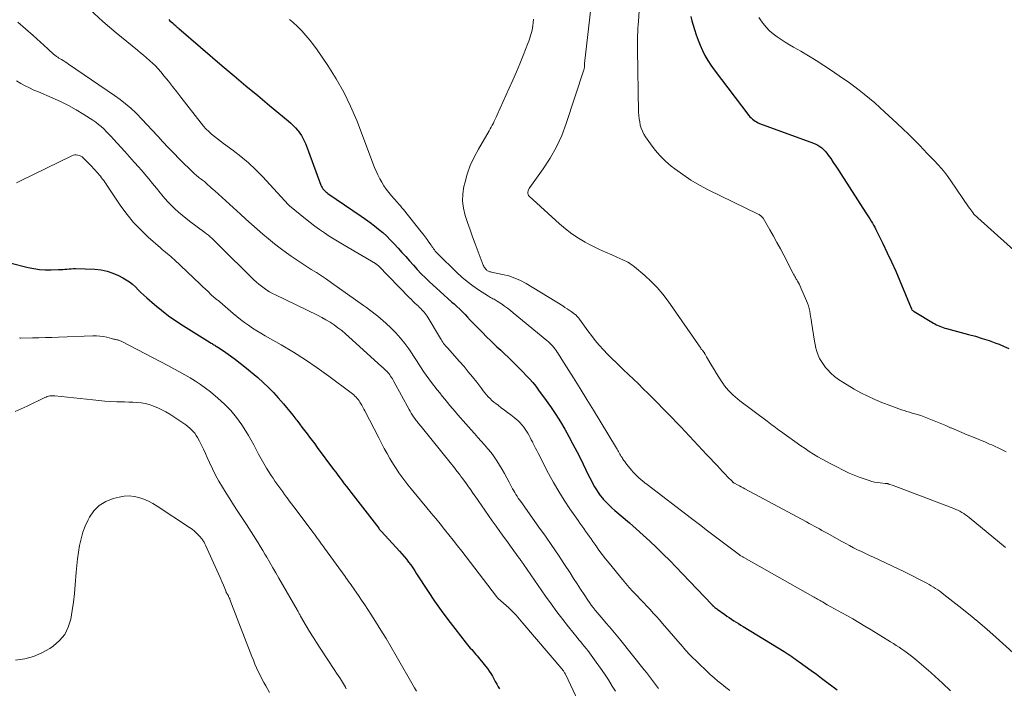
# Model space of a CAD drawing. Units: feet. Extents: x 2059995 to 2064609, y 559996 to 565000.
# Drawn here: x 2061382 to 2061576, y 560132 to 560264 of the extents above; entities that cross this region are included whole.
import ezdxf

# ---------------------------------------------------------------- set-up
doc = ezdxf.new("R2010")
doc.units = ezdxf.units.FT
doc.header["$LTSCALE"] = 100
doc.header["$MEASUREMENT"] = 0
doc.layers.add('CONTOUR INDEX', color=32, linetype='Continuous', lineweight=25)
doc.layers.add('CONTOUR INTERMEDIATE', color=40, linetype='Continuous', lineweight=15)

msp = doc.modelspace()

# ---------------------------------------------------------------- linework, layer by layer
at = {"layer": 'CONTOUR INDEX', "flags": 128}
for points, elevation in [([(2061411.1, 560263.77), (2061411.35, 560263.54), (2061411.59, 560263.32), (2061411.84, 560263.09), (2061412.09, 560262.87), (2061412.42, 560262.58), (2061412.51, 560262.5), (2061412.59, 560262.43), (2061412.67, 560262.36), (2061412.76, 560262.29), (2061412.85, 560262.22), (2061412.93, 560262.15), (2061413.02, 560262.08), (2061413.1, 560262.01), (2061421.68, 560254.66), (2061424, 560252.69), (2061426.32, 560250.72), (2061428.66, 560248.77), (2061431, 560246.82), (2061434.68, 560243.78), (2061435.17, 560243.35), (2061435.65, 560242.9), (2061436.1, 560242.42), (2061436.54, 560241.93), (2061436.64, 560241.81), (2061436.99, 560241.35), (2061437.31, 560240.88), (2061437.59, 560240.38), (2061437.85, 560239.87), (2061438.07, 560239.34), (2061438.29, 560238.81), (2061438.5, 560238.27), (2061438.7, 560237.73), (2061441.11, 560231.1), (2061441.22, 560230.85), (2061441.35, 560230.61), (2061441.51, 560230.39), (2061441.68, 560230.18), (2061441.88, 560229.98), (2061442.08, 560229.8), (2061442.29, 560229.63), (2061442.52, 560229.46), (2061449.09, 560224.99), (2061449.96, 560224.38), (2061450.83, 560223.75), (2061451.68, 560223.1), (2061452.52, 560222.44), (2061453.33, 560221.75), (2061454.12, 560221.03), (2061454.88, 560220.28), (2061455.62, 560219.5), (2061456.35, 560218.7), (2061457.11, 560217.85), (2061457.87, 560217), (2061458.63, 560216.16), (2061459.38, 560215.31), (2061460.15, 560214.47), (2061460.93, 560213.64), (2061461.74, 560212.84), (2061462.56, 560212.06), (2061463.91, 560210.8), (2061464.67, 560210.1), (2061465.44, 560209.41), (2061466.21, 560208.72), (2061466.98, 560208.04), (2061467.41, 560207.67), (2061467.97, 560207.17), (2061468.52, 560206.66), (2061469.05, 560206.13), (2061469.58, 560205.59), (2061470.09, 560205.05), (2061470.61, 560204.5), (2061471.13, 560203.96), (2061471.65, 560203.42), (2061472.2, 560202.85), (2061472.99, 560202.03), (2061473.8, 560201.21), (2061474.63, 560200.42), (2061475.46, 560199.63), (2061475.87, 560199.24), (2061476.63, 560198.54), (2061477.38, 560197.83), (2061478.12, 560197.12), (2061478.87, 560196.4), (2061478.99, 560196.28), (2061479.66, 560195.62), (2061480.34, 560194.95), (2061481, 560194.27), (2061481.66, 560193.58), (2061482.3, 560192.89), (2061482.92, 560192.17), (2061483.52, 560191.43), (2061484.09, 560190.68), (2061485.57, 560188.66), (2061486.54, 560187.28), (2061487.48, 560185.88), (2061488.38, 560184.45), (2061489.24, 560183), (2061490.06, 560181.53), (2061490.87, 560180.05), (2061491.65, 560178.56), (2061492.4, 560177.05), (2061493.9, 560174), (2061494.2, 560173.4), (2061494.51, 560172.8), (2061494.82, 560172.2), (2061495.14, 560171.61), (2061495.49, 560171.03), (2061495.85, 560170.46), (2061496.25, 560169.92), (2061496.68, 560169.4), (2061496.86, 560169.2), (2061497.4, 560168.61), (2061497.96, 560168.03), (2061498.55, 560167.48), (2061499.15, 560166.94), (2061502, 560164.5), (2061503.37, 560163.3), (2061504.72, 560162.1), (2061506.06, 560160.86), (2061507.38, 560159.61), (2061508.67, 560158.34), (2061509.96, 560157.06), (2061511.23, 560155.76), (2061512.49, 560154.45), (2061518.24, 560148.38), (2061518.3, 560148.31), (2061518.38, 560148.24), (2061518.42, 560148.2), (2061518.45, 560148.17), (2061518.49, 560148.13), (2061518.53, 560148.1), (2061518.74, 560147.93), (2061518.89, 560147.81), (2061519.04, 560147.69), (2061519.19, 560147.58), (2061519.34, 560147.47), (2061520.82, 560146.42), (2061521.26, 560146.1), (2061521.71, 560145.8), (2061522.16, 560145.49), (2061522.61, 560145.2), (2061523.07, 560144.91), (2061523.53, 560144.62), (2061523.99, 560144.33), (2061524.45, 560144.05), (2061532.54, 560139.1), (2061532.92, 560138.87), (2061533.3, 560138.63), (2061533.67, 560138.38), (2061534.04, 560138.14), (2061534.41, 560137.89), (2061534.78, 560137.63), (2061535.14, 560137.38), (2061535.5, 560137.12), (2061537.86, 560135.4), (2061538.89, 560134.64), (2061539.92, 560133.88), (2061540.95, 560133.11), (2061541.97, 560132.35), (2061542.99, 560131.57)], 780), ([(2061514.13, 560264.34), (2061514.34, 560263.53), (2061514.83, 560261.83), (2061515.17, 560260.77), (2061515.54, 560259.72), (2061515.95, 560258.69), (2061516.4, 560257.67), (2061516.91, 560256.68), (2061517.46, 560255.71), (2061518.06, 560254.78), (2061518.71, 560253.88), (2061525.59, 560244.85), (2061525.8, 560244.59), (2061526.03, 560244.35), (2061526.27, 560244.13), (2061526.53, 560243.92), (2061526.81, 560243.73), (2061527.09, 560243.56), (2061527.39, 560243.42), (2061527.69, 560243.29), (2061538.33, 560239.39), (2061538.76, 560239.2), (2061539.18, 560238.99), (2061539.58, 560238.73), (2061539.96, 560238.45), (2061540.31, 560238.13), (2061540.64, 560237.79), (2061540.95, 560237.42), (2061541.23, 560237.04), (2061541.72, 560236.34), (2061542.23, 560235.59), (2061542.74, 560234.84), (2061543.24, 560234.08), (2061543.73, 560233.32), (2061548.68, 560225.64), (2061548.94, 560225.24), (2061549.19, 560224.84), (2061549.45, 560224.44), (2061549.7, 560224.03), (2061549.94, 560223.62), (2061550.18, 560223.21), (2061550.41, 560222.79), (2061550.62, 560222.37), (2061552, 560219.6), (2061552.88, 560217.78), (2061553.73, 560215.96), (2061554.55, 560214.11), (2061555.35, 560212.25), (2061557.6, 560206.86), (2061557.65, 560206.75), (2061557.7, 560206.65), (2061557.76, 560206.55), (2061557.83, 560206.46), (2061557.91, 560206.37), (2061557.99, 560206.29), (2061558.08, 560206.22), (2061558.17, 560206.16), (2061561.99, 560203.9), (2061562.29, 560203.73), (2061562.61, 560203.57), (2061562.92, 560203.41), (2061563.25, 560203.27), (2061563.57, 560203.14), (2061563.91, 560203.02), (2061564.24, 560202.91), (2061564.58, 560202.82), (2061568.94, 560201.67), (2061570.29, 560201.3), (2061571.64, 560200.89), (2061572.97, 560200.44), (2061574.29, 560199.97), (2061574.98, 560199.71), (2061575.93, 560199.31), (2061576.87, 560198.86)], 760), ([(2061379.74, 560215.75), (2061383.34, 560214.88), (2061384.47, 560214.66), (2061385.6, 560214.49), (2061386.74, 560214.42), (2061387.89, 560214.4), (2061389.36, 560214.44), (2061389.78, 560214.45), (2061390.2, 560214.48), (2061390.62, 560214.51), (2061391.03, 560214.56), (2061391.45, 560214.6), (2061391.87, 560214.63), (2061392.29, 560214.64), (2061392.71, 560214.64), (2061396.54, 560214.51), (2061397.76, 560214.39), (2061398.95, 560214.16), (2061400.1, 560213.77), (2061401.22, 560213.28), (2061402.05, 560212.84), (2061402.72, 560212.45), (2061403.36, 560212.03), (2061403.95, 560211.55), (2061404.52, 560211.03), (2061405.07, 560210.49), (2061405.63, 560209.95), (2061406.2, 560209.43), (2061406.78, 560208.91), (2061408.29, 560207.58), (2061409.66, 560206.43), (2061411.05, 560205.34), (2061412.51, 560204.32), (2061414, 560203.34), (2061419.3, 560200.06), (2061419.48, 560199.96), (2061419.66, 560199.85), (2061419.83, 560199.74), (2061420.01, 560199.63), (2061420.19, 560199.53), (2061420.36, 560199.42), (2061420.54, 560199.31), (2061420.71, 560199.19), (2061422.34, 560198.11), (2061423.32, 560197.44), (2061424.28, 560196.74), (2061425.22, 560196.02), (2061426.14, 560195.27), (2061428.67, 560193.14), (2061429.74, 560192.2), (2061430.78, 560191.22), (2061431.77, 560190.2), (2061432.73, 560189.15), (2061433.74, 560187.99), (2061434.37, 560187.25), (2061434.99, 560186.49), (2061435.6, 560185.73), (2061436.2, 560184.95), (2061436.37, 560184.73), (2061436.88, 560184.06), (2061437.38, 560183.4), (2061437.89, 560182.73), (2061438.4, 560182.06), (2061438.91, 560181.4), (2061439.41, 560180.73), (2061439.92, 560180.06), (2061440.42, 560179.38), (2061443.63, 560175.04), (2061444.05, 560174.47), (2061444.47, 560173.91), (2061444.9, 560173.34), (2061445.33, 560172.78), (2061445.75, 560172.21), (2061446.18, 560171.65), (2061446.62, 560171.09), (2061447.05, 560170.53), (2061452.53, 560163.44), (2061452.59, 560163.36), (2061452.65, 560163.28), (2061452.72, 560163.2), (2061452.78, 560163.12), (2061452.85, 560163.05), (2061452.92, 560162.97), (2061452.99, 560162.89), (2061453.06, 560162.82), (2061456.66, 560158.91), (2061457.13, 560158.39), (2061457.58, 560157.85), (2061458.01, 560157.31), (2061458.44, 560156.75), (2061458.85, 560156.19), (2061459.25, 560155.61), (2061459.64, 560155.03), (2061460.02, 560154.45), (2061462.31, 560150.93), (2061463.55, 560149.06), (2061464.83, 560147.22), (2061466.17, 560145.41), (2061467.53, 560143.63), (2061469.81, 560140.75), (2061470.07, 560140.43), (2061470.33, 560140.11), (2061470.6, 560139.8), (2061470.88, 560139.49), (2061471.16, 560139.19), (2061471.44, 560138.88), (2061471.7, 560138.56), (2061471.97, 560138.25), (2061473.64, 560136.21), (2061474, 560135.74), (2061474.35, 560135.26), (2061474.66, 560134.76), (2061474.96, 560134.24), (2061475.24, 560133.72), (2061475.53, 560133.2), (2061475.82, 560132.68), (2061476.11, 560132.16), (2061476.34, 560131.75)], 800)]:
    msp.add_lwpolyline(points, dxfattribs=dict(at, elevation=elevation))
at = {"layer": 'CONTOUR INTERMEDIATE', "flags": 128}
for points, elevation in [([(2061495.22, 560273.44), (2061493.16, 560255.09), (2061493.15, 560254.99), (2061493.14, 560254.9), (2061493.13, 560254.8), (2061493.13, 560254.71), (2061493.13, 560254.61), (2061493.12, 560254.52), (2061493.12, 560254.42), (2061493.12, 560254.33), (2061493.12, 560254.3), (2061493.11, 560254.19), (2061493.1, 560254.08), (2061493.07, 560253.98), (2061493.04, 560253.87), (2061489.54, 560243.26), (2061488.65, 560240.91), (2061487.62, 560238.63), (2061486.38, 560236.45), (2061485.01, 560234.34), (2061482.35, 560230.64), (2061482.22, 560230.43), (2061482.11, 560230.21), (2061482.03, 560229.98), (2061481.97, 560229.74), (2061481.96, 560229.5), (2061482, 560229.28), (2061482.1, 560229.09), (2061482.24, 560228.9), (2061488.18, 560223.48), (2061489.38, 560222.47), (2061490.63, 560221.51), (2061491.94, 560220.65), (2061493.3, 560219.86), (2061493.74, 560219.62), (2061494.92, 560219.01), (2061496.11, 560218.42), (2061497.31, 560217.86), (2061498.53, 560217.33), (2061500.23, 560216.6), (2061500.6, 560216.44), (2061500.97, 560216.27), (2061501.33, 560216.09), (2061501.69, 560215.9), (2061502.04, 560215.7), (2061502.38, 560215.48), (2061502.71, 560215.24), (2061503.03, 560214.99), (2061505.03, 560213.28), (2061506.3, 560212.12), (2061507.5, 560210.9), (2061508.59, 560209.59), (2061509.63, 560208.22), (2061516.07, 560198.95), (2061516.13, 560198.86), (2061516.19, 560198.77), (2061516.26, 560198.69), (2061516.33, 560198.61), (2061516.45, 560198.47), (2061516.55, 560198.37), (2061516.69, 560198.18), (2061516.74, 560198.1), (2061516.79, 560198.01), (2061516.84, 560197.93), (2061516.89, 560197.84), (2061516.93, 560197.77), (2061516.99, 560197.64), (2061517.06, 560197.52), (2061517.13, 560197.39), (2061517.2, 560197.27), (2061518.26, 560195.47), (2061518.71, 560194.72), (2061519.17, 560193.97), (2061519.64, 560193.23), (2061520.12, 560192.5), (2061520.42, 560192.05), (2061520.78, 560191.55), (2061521.15, 560191.08), (2061521.55, 560190.62), (2061521.97, 560190.18), (2061522.41, 560189.76), (2061522.86, 560189.35), (2061523.33, 560188.96), (2061523.81, 560188.59), (2061529.16, 560184.53), (2061529.49, 560184.28), (2061529.82, 560184.04), (2061530.15, 560183.79), (2061530.48, 560183.54), (2061530.81, 560183.29), (2061531.14, 560183.05), (2061531.48, 560182.81), (2061531.81, 560182.57), (2061535.85, 560179.7), (2061536.67, 560179.14), (2061537.49, 560178.59), (2061538.33, 560178.06), (2061539.17, 560177.55), (2061540.03, 560177.05), (2061540.9, 560176.57), (2061541.77, 560176.11), (2061542.65, 560175.66), (2061544.42, 560174.78), (2061545.38, 560174.33), (2061546.36, 560173.9), (2061547.35, 560173.52), (2061548.35, 560173.15), (2061549.3, 560172.84), (2061549.84, 560172.68), (2061550.39, 560172.54), (2061550.94, 560172.44), (2061551.51, 560172.38), (2061552.45, 560172.29), (2061552.54, 560172.29), (2061552.64, 560172.28), (2061552.74, 560172.26), (2061552.83, 560172.25), (2061552.93, 560172.23), (2061553.02, 560172.21), (2061553.12, 560172.19), (2061553.21, 560172.16), (2061554.07, 560171.85), (2061554.59, 560171.67), (2061555.11, 560171.48), (2061555.62, 560171.29), (2061556.14, 560171.09), (2061566.02, 560167.32), (2061566.42, 560167.16), (2061566.82, 560166.98), (2061567.21, 560166.78), (2061567.6, 560166.57), (2061567.97, 560166.34), (2061568.34, 560166.1), (2061568.69, 560165.84), (2061569.04, 560165.57), (2061575.05, 560160.6), (2061575.44, 560160.29), (2061575.82, 560159.98), (2061576.21, 560159.67)], 768), ([(2061395.54, 560265.72), (2061398.11, 560263.38), (2061400.75, 560261.12), (2061404.93, 560257.71), (2061405.53, 560257.21), (2061406.14, 560256.71), (2061406.73, 560256.21), (2061407.33, 560255.7), (2061407.91, 560255.17), (2061408.47, 560254.63), (2061409, 560254.06), (2061409.52, 560253.47), (2061410.21, 560252.62), (2061411.05, 560251.59), (2061411.88, 560250.56), (2061412.71, 560249.51), (2061413.52, 560248.46), (2061417.48, 560243.32), (2061417.95, 560242.75), (2061418.45, 560242.19), (2061418.99, 560241.68), (2061419.54, 560241.18), (2061420.12, 560240.71), (2061420.71, 560240.24), (2061421.31, 560239.79), (2061421.91, 560239.34), (2061423.83, 560237.95), (2061425.36, 560236.76), (2061426.84, 560235.52), (2061428.24, 560234.2), (2061429.58, 560232.81), (2061434.72, 560227.2), (2061434.74, 560227.18), (2061434.75, 560227.16), (2061434.77, 560227.15), (2061434.79, 560227.13), (2061434.85, 560227.07), (2061434.87, 560227.05), (2061434.88, 560227.04), (2061434.9, 560227.02), (2061434.92, 560227.01), (2061438.12, 560224.43), (2061439.03, 560223.72), (2061439.94, 560223.03), (2061440.88, 560222.35), (2061441.82, 560221.7), (2061442.79, 560221.06), (2061443.75, 560220.43), (2061444.74, 560219.83), (2061445.72, 560219.24), (2061451.88, 560215.64), (2061451.96, 560215.59), (2061452.04, 560215.54), (2061452.11, 560215.49), (2061452.19, 560215.43), (2061452.26, 560215.37), (2061452.33, 560215.31), (2061452.4, 560215.24), (2061452.47, 560215.18), (2061458.53, 560208.96), (2061458.91, 560208.59), (2061459.29, 560208.21), (2061459.67, 560207.85), (2061460.06, 560207.48), (2061460.36, 560207.21), (2061460.6, 560206.98), (2061460.83, 560206.75), (2061461.06, 560206.52), (2061461.28, 560206.28), (2061461.5, 560206.04), (2061461.7, 560205.79), (2061461.89, 560205.52), (2061462.07, 560205.25), (2061464.7, 560200.87), (2061464.86, 560200.63), (2061465.02, 560200.38), (2061465.18, 560200.14), (2061465.35, 560199.9), (2061465.53, 560199.67), (2061465.71, 560199.44), (2061465.9, 560199.21), (2061466.1, 560198.99), (2061468.49, 560196.31), (2061469.37, 560195.31), (2061470.22, 560194.3), (2061471.05, 560193.27), (2061471.87, 560192.22), (2061472.87, 560190.91), (2061473.18, 560190.52), (2061473.49, 560190.13), (2061473.82, 560189.74), (2061474.15, 560189.37), (2061474.5, 560189), (2061474.86, 560188.66), (2061475.24, 560188.33), (2061475.63, 560188.02), (2061476.09, 560187.68), (2061476.72, 560187.21), (2061477.35, 560186.74), (2061477.98, 560186.27), (2061478.61, 560185.8), (2061479.26, 560185.31), (2061479.68, 560184.97), (2061480.08, 560184.61), (2061480.45, 560184.23), (2061480.8, 560183.83), (2061480.87, 560183.75), (2061481.17, 560183.37), (2061481.45, 560182.98), (2061481.71, 560182.58), (2061481.96, 560182.17), (2061482.2, 560181.75), (2061482.43, 560181.32), (2061482.65, 560180.89), (2061482.86, 560180.46), (2061482.94, 560180.29), (2061483.2, 560179.78), (2061483.45, 560179.26), (2061483.71, 560178.75), (2061483.98, 560178.24), (2061486.07, 560174.23), (2061487.04, 560172.44), (2061488.06, 560170.67), (2061489.15, 560168.95), (2061490.28, 560167.25), (2061491.89, 560164.93), (2061492.25, 560164.41), (2061492.62, 560163.9), (2061492.98, 560163.38), (2061493.35, 560162.87), (2061493.72, 560162.35), (2061494.08, 560161.84), (2061494.45, 560161.32), (2061494.81, 560160.81), (2061495.35, 560160.03), (2061495.99, 560159.14), (2061496.65, 560158.25), (2061497.32, 560157.38), (2061498.01, 560156.52), (2061500.63, 560153.34), (2061501.3, 560152.54), (2061501.99, 560151.76), (2061502.69, 560150.98), (2061503.4, 560150.22), (2061503.58, 560150.03), (2061504.21, 560149.37), (2061504.83, 560148.71), (2061505.46, 560148.05), (2061506.08, 560147.38), (2061506.7, 560146.71), (2061507.32, 560146.04), (2061507.92, 560145.36), (2061508.52, 560144.67), (2061512.48, 560140.09), (2061512.78, 560139.75), (2061513.08, 560139.41), (2061513.38, 560139.08), (2061513.69, 560138.74), (2061514, 560138.42), (2061514.31, 560138.09), (2061514.64, 560137.77), (2061514.96, 560137.46), (2061517.97, 560134.61), (2061518.71, 560133.93), (2061519.46, 560133.28), (2061520.24, 560132.65), (2061521.02, 560132.03), (2061521.83, 560131.44)], 784), ([(2061503.93, 560265.46), (2061503.77, 560263.42), (2061503.72, 560262.73), (2061503.67, 560262.04), (2061503.64, 560261.34), (2061503.6, 560260.65), (2061503.58, 560259.95), (2061503.57, 560259.26), (2061503.57, 560258.56), (2061503.57, 560257.87), (2061503.82, 560245.49), (2061503.85, 560244.85), (2061503.92, 560244.21), (2061504.03, 560243.58), (2061504.16, 560242.95), (2061504.35, 560242.34), (2061504.58, 560241.75), (2061504.88, 560241.19), (2061505.21, 560240.64), (2061506.18, 560239.22), (2061507.08, 560238.02), (2061508.05, 560236.89), (2061509.12, 560235.85), (2061510.26, 560234.88), (2061510.96, 560234.33), (2061512.53, 560233.18), (2061514.15, 560232.1), (2061515.83, 560231.12), (2061517.55, 560230.21), (2061527.42, 560225.39), (2061527.58, 560225.3), (2061527.73, 560225.2), (2061527.88, 560225.09), (2061528.01, 560224.97), (2061528.15, 560224.84), (2061528.21, 560224.77), (2061528.27, 560224.7), (2061528.32, 560224.63), (2061528.37, 560224.56), (2061529.72, 560222.26), (2061530.43, 560221.02), (2061531.12, 560219.78), (2061531.8, 560218.53), (2061532.47, 560217.27), (2061534.32, 560213.69), (2061534.41, 560213.53), (2061534.49, 560213.37), (2061534.58, 560213.22), (2061534.66, 560213.06), (2061534.75, 560212.9), (2061534.84, 560212.75), (2061534.93, 560212.59), (2061535.02, 560212.44), (2061535.2, 560212.14), (2061535.37, 560211.83), (2061535.54, 560211.52), (2061535.69, 560211.2), (2061535.84, 560210.88), (2061536.96, 560208.31), (2061537.16, 560207.8), (2061537.33, 560207.29), (2061537.47, 560206.77), (2061537.59, 560206.25), (2061537.68, 560205.71), (2061537.77, 560205.18), (2061537.86, 560204.64), (2061537.94, 560204.11), (2061538.5, 560200.36), (2061538.63, 560199.65), (2061538.79, 560198.95), (2061539, 560198.27), (2061539.24, 560197.59), (2061539.54, 560196.94), (2061539.88, 560196.31), (2061540.28, 560195.73), (2061540.73, 560195.16), (2061541.09, 560194.75), (2061541.78, 560194.03), (2061542.5, 560193.37), (2061543.29, 560192.77), (2061544.12, 560192.23), (2061546.38, 560190.89), (2061547.7, 560190.16), (2061549.04, 560189.46), (2061550.42, 560188.83), (2061551.81, 560188.25), (2061553.59, 560187.55), (2061554.11, 560187.35), (2061554.64, 560187.16), (2061555.16, 560186.98), (2061555.69, 560186.8), (2061556.22, 560186.64), (2061556.76, 560186.47), (2061557.29, 560186.31), (2061557.82, 560186.15), (2061558.12, 560186.07), (2061558.8, 560185.86), (2061559.48, 560185.64), (2061560.15, 560185.4), (2061560.81, 560185.15), (2061561.47, 560184.89), (2061562.45, 560184.5), (2061563.44, 560184.1), (2061564.41, 560183.68), (2061565.39, 560183.26), (2061565.51, 560183.21), (2061566.55, 560182.75), (2061567.59, 560182.31), (2061568.63, 560181.87), (2061569.68, 560181.44), (2061572.29, 560180.38), (2061572.69, 560180.22), (2061573.09, 560180.05), (2061573.49, 560179.88), (2061573.89, 560179.7), (2061574.28, 560179.52), (2061574.67, 560179.34), (2061575.06, 560179.15), (2061575.45, 560178.96), (2061576.33, 560178.52)], 764), ([(2061381.35, 560263.28), (2061384.35, 560260.61), (2061385.07, 560259.96), (2061385.8, 560259.31), (2061386.52, 560258.65), (2061387.24, 560258), (2061388.46, 560256.89), (2061388.57, 560256.79), (2061388.69, 560256.69), (2061388.81, 560256.6), (2061388.93, 560256.51), (2061389.06, 560256.43), (2061389.19, 560256.34), (2061389.32, 560256.26), (2061389.45, 560256.18), (2061389.92, 560255.9), (2061390.28, 560255.68), (2061390.65, 560255.45), (2061391, 560255.22), (2061391.36, 560254.98), (2061400.43, 560248.79), (2061401.53, 560248), (2061402.59, 560247.16), (2061403.61, 560246.27), (2061404.59, 560245.34), (2061404.78, 560245.16), (2061405.82, 560244.1), (2061406.85, 560243.03), (2061407.86, 560241.94), (2061408.86, 560240.84), (2061408.93, 560240.77), (2061409.96, 560239.63), (2061411.01, 560238.51), (2061412.08, 560237.41), (2061413.17, 560236.32), (2061416.05, 560233.49), (2061416.25, 560233.3), (2061416.46, 560233.11), (2061416.67, 560232.93), (2061416.89, 560232.76), (2061416.93, 560232.72), (2061417.13, 560232.57), (2061417.33, 560232.41), (2061417.53, 560232.26), (2061417.74, 560232.11), (2061417.94, 560231.96), (2061418.13, 560231.8), (2061418.33, 560231.64), (2061418.52, 560231.47), (2061418.82, 560231.19), (2061419.16, 560230.89), (2061419.5, 560230.58), (2061419.84, 560230.27), (2061420.18, 560229.97), (2061425.24, 560225.4), (2061426.35, 560224.41), (2061427.45, 560223.42), (2061428.56, 560222.43), (2061429.67, 560221.45), (2061430.8, 560220.49), (2061431.95, 560219.55), (2061433.12, 560218.65), (2061434.32, 560217.78), (2061435.25, 560217.12), (2061436.23, 560216.44), (2061437.23, 560215.78), (2061438.23, 560215.13), (2061439.24, 560214.5), (2061440.26, 560213.86), (2061441.26, 560213.21), (2061442.25, 560212.54), (2061443.23, 560211.86), (2061449.56, 560207.37), (2061450.13, 560206.96), (2061450.7, 560206.54), (2061451.26, 560206.12), (2061451.82, 560205.69), (2061452.37, 560205.25), (2061452.92, 560204.81), (2061453.45, 560204.34), (2061453.97, 560203.87), (2061454.98, 560202.91), (2061455.93, 560201.95), (2061456.84, 560200.95), (2061457.68, 560199.9), (2061458.47, 560198.8), (2061459.01, 560198.01), (2061459.5, 560197.28), (2061459.98, 560196.55), (2061460.46, 560195.81), (2061460.93, 560195.07), (2061461.4, 560194.34), (2061461.9, 560193.61), (2061462.41, 560192.91), (2061462.95, 560192.21), (2061464.1, 560190.74), (2061464.6, 560190.12), (2061465.09, 560189.5), (2061465.59, 560188.88), (2061466.08, 560188.26), (2061466.59, 560187.64), (2061467.09, 560187.03), (2061467.61, 560186.43), (2061468.13, 560185.83), (2061470.77, 560182.84), (2061471.43, 560182.1), (2061472.1, 560181.36), (2061472.77, 560180.62), (2061473.44, 560179.88), (2061474.09, 560179.13), (2061474.71, 560178.35), (2061475.3, 560177.55), (2061475.85, 560176.72), (2061476.38, 560175.87), (2061476.88, 560175.05), (2061477.37, 560174.22), (2061477.83, 560173.38), (2061478.28, 560172.53), (2061478.76, 560171.58), (2061478.96, 560171.2), (2061479.17, 560170.83), (2061479.39, 560170.47), (2061479.61, 560170.11), (2061479.85, 560169.75), (2061480.08, 560169.4), (2061480.33, 560169.05), (2061480.57, 560168.7), (2061484.16, 560163.68), (2061485.46, 560161.85), (2061486.73, 560160), (2061487.99, 560158.13), (2061489.22, 560156.26), (2061490.29, 560154.62), (2061490.98, 560153.55), (2061491.67, 560152.49), (2061492.37, 560151.43), (2061493.07, 560150.38), (2061493.8, 560149.28), (2061494.14, 560148.78), (2061494.49, 560148.28), (2061494.86, 560147.79), (2061495.23, 560147.31), (2061495.62, 560146.84), (2061496.01, 560146.37), (2061496.4, 560145.91), (2061496.8, 560145.45), (2061497.37, 560144.8), (2061498.06, 560144.01), (2061498.73, 560143.22), (2061499.4, 560142.41), (2061500.06, 560141.6), (2061504.94, 560135.51), (2061505.35, 560134.99), (2061505.76, 560134.47), (2061506.16, 560133.95), (2061506.55, 560133.42), (2061506.95, 560132.89), (2061507.36, 560132.37), (2061507.77, 560131.86)], 788), ([(2061434.93, 560263.79), (2061435.28, 560263.52), (2061435.62, 560263.24), (2061435.95, 560262.94), (2061436.26, 560262.63), (2061437.34, 560261.52), (2061438.16, 560260.63), (2061438.96, 560259.71), (2061439.7, 560258.75), (2061440.41, 560257.76), (2061442.51, 560254.68), (2061444.15, 560252.09), (2061445.66, 560249.43), (2061446.99, 560246.67), (2061448.19, 560243.85), (2061451.73, 560234.61), (2061452.04, 560233.86), (2061452.37, 560233.11), (2061452.75, 560232.38), (2061453.14, 560231.66), (2061453.58, 560230.97), (2061454.04, 560230.3), (2061454.53, 560229.65), (2061455.06, 560229.02), (2061456.2, 560227.74), (2061456.52, 560227.38), (2061456.82, 560227.02), (2061457.12, 560226.66), (2061457.42, 560226.29), (2061460.92, 560221.92), (2061461.32, 560221.41), (2061461.71, 560220.9), (2061462.09, 560220.38), (2061462.46, 560219.85), (2061462.86, 560219.25), (2061463.03, 560219.02), (2061463.19, 560218.79), (2061463.36, 560218.56), (2061463.54, 560218.33), (2061463.71, 560218.11), (2061463.9, 560217.9), (2061464.09, 560217.69), (2061464.29, 560217.48), (2061467.91, 560213.93), (2061468.93, 560212.98), (2061469.99, 560212.08), (2061471.11, 560211.24), (2061472.25, 560210.45), (2061474.18, 560209.21), (2061474.39, 560209.07), (2061474.61, 560208.94), (2061474.83, 560208.82), (2061475.06, 560208.7), (2061475.29, 560208.59), (2061475.51, 560208.46), (2061475.73, 560208.33), (2061475.94, 560208.2), (2061476.74, 560207.67), (2061477.34, 560207.26), (2061477.94, 560206.84), (2061478.52, 560206.4), (2061479.09, 560205.94), (2061485.73, 560200.47), (2061486.02, 560200.22), (2061486.31, 560199.95), (2061486.58, 560199.67), (2061486.84, 560199.38), (2061487.09, 560199.08), (2061487.33, 560198.78), (2061487.56, 560198.46), (2061487.77, 560198.14), (2061487.8, 560198.09), (2061488.03, 560197.74), (2061488.25, 560197.39), (2061488.48, 560197.04), (2061488.7, 560196.69), (2061490.95, 560193.13), (2061492.3, 560191), (2061493.63, 560188.85), (2061494.95, 560186.7), (2061496.26, 560184.55), (2061499.45, 560179.24), (2061499.59, 560179.01), (2061499.72, 560178.77), (2061499.86, 560178.54), (2061499.99, 560178.3), (2061500.13, 560178.07), (2061500.27, 560177.83), (2061500.41, 560177.6), (2061500.55, 560177.37), (2061500.66, 560177.2), (2061500.86, 560176.89), (2061501.07, 560176.58), (2061501.29, 560176.28), (2061501.53, 560175.99), (2061502.42, 560174.91), (2061502.76, 560174.52), (2061503.11, 560174.13), (2061503.48, 560173.76), (2061503.86, 560173.4), (2061504.26, 560173.05), (2061504.66, 560172.71), (2061505.06, 560172.38), (2061505.48, 560172.06), (2061514.23, 560165.36), (2061515.82, 560164.15), (2061517.4, 560162.94), (2061518.99, 560161.74), (2061520.59, 560160.53), (2061523.74, 560158.16), (2061523.75, 560158.14), (2061523.77, 560158.13), (2061523.79, 560158.12), (2061523.81, 560158.11), (2061523.88, 560158.06), (2061523.9, 560158.04), (2061523.92, 560158.03), (2061523.94, 560158.02), (2061523.96, 560158.01), (2061524.14, 560157.9), (2061524.25, 560157.84), (2061524.36, 560157.77), (2061524.48, 560157.71), (2061524.59, 560157.65), (2061538.2, 560149.98), (2061538.44, 560149.84), (2061538.68, 560149.71), (2061538.91, 560149.57), (2061539.15, 560149.43), (2061539.39, 560149.3), (2061539.62, 560149.16), (2061539.86, 560149.02), (2061540.1, 560148.89), (2061541.04, 560148.36), (2061541.75, 560147.96), (2061542.46, 560147.56), (2061543.18, 560147.17), (2061543.89, 560146.77), (2061544.89, 560146.22), (2061546.1, 560145.54), (2061547.3, 560144.85), (2061548.49, 560144.15), (2061549.68, 560143.43), (2061553.55, 560141.05), (2061554.11, 560140.7), (2061554.67, 560140.34), (2061555.23, 560139.97), (2061555.78, 560139.6), (2061556.32, 560139.21), (2061556.86, 560138.82), (2061557.39, 560138.42), (2061557.91, 560138), (2061558.73, 560137.34), (2061559.65, 560136.57), (2061560.57, 560135.8), (2061561.46, 560135.01), (2061562.35, 560134.2), (2061563.79, 560132.86), (2061565.39, 560131.37)], 776), ([(2061483.11, 560263.84), (2061483.01, 560263.12), (2061482.94, 560262.59), (2061482.87, 560262.14), (2061482.79, 560261.68), (2061482.69, 560261.23), (2061482.57, 560260.79), (2061482.44, 560260.34), (2061482.31, 560259.9), (2061482.15, 560259.47), (2061481.99, 560259.03), (2061481.04, 560256.65), (2061480.38, 560255.04), (2061479.71, 560253.43), (2061479.02, 560251.83), (2061478.31, 560250.23), (2061475.91, 560244.94), (2061475.73, 560244.54), (2061475.54, 560244.14), (2061475.35, 560243.75), (2061475.16, 560243.35), (2061474.95, 560242.96), (2061474.75, 560242.57), (2061474.53, 560242.19), (2061474.32, 560241.81), (2061472.2, 560238.21), (2061471.35, 560236.61), (2061470.6, 560234.96), (2061470.01, 560233.26), (2061469.52, 560231.51), (2061469.36, 560230.85), (2061469.15, 560229.4), (2061469.1, 560227.97), (2061469.27, 560226.54), (2061469.61, 560225.12), (2061470.08, 560223.71), (2061470.57, 560222.3), (2061471.07, 560220.9), (2061471.59, 560219.51), (2061473.18, 560215.35), (2061473.27, 560215.15), (2061473.37, 560214.96), (2061473.48, 560214.77), (2061473.61, 560214.59), (2061473.67, 560214.51), (2061473.78, 560214.39), (2061473.9, 560214.28), (2061474.03, 560214.2), (2061474.18, 560214.13), (2061474.33, 560214.07), (2061474.49, 560214.02), (2061474.65, 560213.98), (2061474.81, 560213.94), (2061476.97, 560213.5), (2061478.19, 560213.19), (2061479.38, 560212.79), (2061480.52, 560212.28), (2061481.62, 560211.68), (2061488.87, 560207.27), (2061489.29, 560207), (2061489.71, 560206.73), (2061490.13, 560206.45), (2061490.54, 560206.16), (2061491.04, 560205.8), (2061491.2, 560205.68), (2061491.35, 560205.56), (2061491.49, 560205.43), (2061491.63, 560205.29), (2061491.76, 560205.15), (2061491.89, 560205), (2061492.01, 560204.85), (2061492.13, 560204.7), (2061493.79, 560202.4), (2061494.52, 560201.43), (2061495.28, 560200.48), (2061496.06, 560199.55), (2061496.87, 560198.65), (2061497.71, 560197.76), (2061498.56, 560196.89), (2061499.43, 560196.03), (2061500.3, 560195.19), (2061500.84, 560194.69), (2061501.82, 560193.76), (2061502.8, 560192.83), (2061503.77, 560191.89), (2061504.74, 560190.96), (2061505.7, 560190.01), (2061506.66, 560189.06), (2061507.61, 560188.11), (2061508.55, 560187.15), (2061510.44, 560185.21), (2061511.31, 560184.31), (2061512.17, 560183.41), (2061513.03, 560182.5), (2061513.88, 560181.59), (2061514.73, 560180.67), (2061515.58, 560179.76), (2061516.43, 560178.84), (2061517.28, 560177.93), (2061519.36, 560175.72), (2061519.86, 560175.19), (2061520.37, 560174.65), (2061520.88, 560174.12), (2061521.39, 560173.59), (2061522.32, 560172.64), (2061522.37, 560172.59), (2061522.42, 560172.54), (2061522.48, 560172.49), (2061522.53, 560172.45), (2061522.59, 560172.41), (2061522.64, 560172.37), (2061522.7, 560172.33), (2061522.76, 560172.3), (2061523.36, 560171.97), (2061523.72, 560171.77), (2061524.08, 560171.57), (2061524.44, 560171.38), (2061524.8, 560171.18), (2061536.98, 560164.67), (2061537.48, 560164.4), (2061537.99, 560164.13), (2061538.49, 560163.85), (2061539, 560163.57), (2061539.5, 560163.29), (2061540, 560163.01), (2061540.5, 560162.73), (2061541, 560162.45), (2061543.93, 560160.82), (2061544.69, 560160.41), (2061545.46, 560160), (2061546.23, 560159.6), (2061547, 560159.21), (2061547.78, 560158.82), (2061548.57, 560158.44), (2061549.35, 560158.07), (2061550.14, 560157.7), (2061556.15, 560154.88), (2061557.07, 560154.44), (2061557.98, 560154), (2061558.88, 560153.54), (2061559.79, 560153.07), (2061560.69, 560152.59), (2061561.13, 560152.35), (2061561.57, 560152.1), (2061562, 560151.84), (2061562.42, 560151.57), (2061562.84, 560151.29), (2061563.26, 560151.01), (2061563.66, 560150.71), (2061564.06, 560150.4), (2061567.04, 560148.07), (2061568.9, 560146.58), (2061570.75, 560145.06), (2061572.56, 560143.5), (2061574.36, 560141.91), (2061579.7, 560137.1)], 772), ([(2061527.53, 560264.14), (2061528.18, 560263.23), (2061528.37, 560262.99), (2061529, 560262.26), (2061529.66, 560261.57), (2061530.39, 560260.95), (2061531.15, 560260.37), (2061531.95, 560259.83), (2061532.76, 560259.3), (2061533.58, 560258.8), (2061534.41, 560258.31), (2061535.82, 560257.5), (2061537.36, 560256.59), (2061538.88, 560255.67), (2061540.37, 560254.71), (2061541.86, 560253.73), (2061544.08, 560252.22), (2061545.17, 560251.46), (2061546.25, 560250.67), (2061547.31, 560249.86), (2061548.36, 560249.03), (2061549.39, 560248.18), (2061550.41, 560247.31), (2061551.41, 560246.42), (2061552.4, 560245.53), (2061554.8, 560243.3), (2061555.95, 560242.22), (2061557.08, 560241.13), (2061558.19, 560240.02), (2061559.29, 560238.9), (2061560.05, 560238.11), (2061560.76, 560237.37), (2061561.47, 560236.63), (2061562.18, 560235.89), (2061562.89, 560235.15), (2061563.58, 560234.39), (2061564.24, 560233.61), (2061564.86, 560232.8), (2061565.46, 560231.97), (2061568.94, 560226.81), (2061569.15, 560226.52), (2061569.35, 560226.24), (2061569.56, 560225.96), (2061569.78, 560225.68), (2061570, 560225.41), (2061570.24, 560225.15), (2061570.48, 560224.9), (2061570.74, 560224.66), (2061579.74, 560216.57)], 756), ([(2061381.04, 560251.65), (2061381.89, 560251.18), (2061382.75, 560250.72), (2061383.62, 560250.28), (2061384.5, 560249.87), (2061385.39, 560249.48), (2061388.13, 560248.32), (2061389.73, 560247.6), (2061391.3, 560246.82), (2061392.83, 560245.96), (2061394.33, 560245.05), (2061396.13, 560243.89), (2061396.7, 560243.5), (2061397.25, 560243.09), (2061397.77, 560242.64), (2061398.28, 560242.18), (2061398.77, 560241.69), (2061399.25, 560241.2), (2061399.72, 560240.7), (2061400.19, 560240.19), (2061402.45, 560237.73), (2061403.38, 560236.7), (2061404.31, 560235.66), (2061405.23, 560234.62), (2061406.14, 560233.57), (2061406.39, 560233.28), (2061407.16, 560232.37), (2061407.93, 560231.45), (2061408.68, 560230.52), (2061409.43, 560229.59), (2061409.74, 560229.19), (2061410.35, 560228.46), (2061410.97, 560227.76), (2061411.63, 560227.08), (2061412.31, 560226.43), (2061413.02, 560225.8), (2061413.74, 560225.19), (2061414.48, 560224.6), (2061415.22, 560224.02), (2061418.2, 560221.78), (2061418.56, 560221.5), (2061418.92, 560221.22), (2061419.27, 560220.92), (2061419.62, 560220.62), (2061419.95, 560220.31), (2061420.29, 560220), (2061420.62, 560219.68), (2061420.95, 560219.36), (2061427.92, 560212.43), (2061428.4, 560211.98), (2061428.88, 560211.55), (2061429.39, 560211.15), (2061429.92, 560210.77), (2061430.46, 560210.41), (2061431.01, 560210.07), (2061431.58, 560209.75), (2061432.16, 560209.46), (2061440.47, 560205.43), (2061441.31, 560205), (2061442.13, 560204.54), (2061442.93, 560204.05), (2061443.72, 560203.53), (2061444.49, 560202.98), (2061445.24, 560202.41), (2061445.96, 560201.81), (2061446.67, 560201.19), (2061453.12, 560195.36), (2061453.36, 560195.13), (2061453.6, 560194.9), (2061453.84, 560194.67), (2061454.08, 560194.43), (2061454.11, 560194.4), (2061454.32, 560194.18), (2061454.52, 560193.94), (2061454.71, 560193.69), (2061454.89, 560193.44), (2061455.06, 560193.17), (2061455.23, 560192.91), (2061455.38, 560192.64), (2061455.54, 560192.37), (2061458.52, 560186.88), (2061458.74, 560186.5), (2061458.96, 560186.12), (2061459.19, 560185.76), (2061459.43, 560185.39), (2061459.64, 560185.09), (2061459.79, 560184.89), (2061459.94, 560184.68), (2061460.1, 560184.48), (2061460.26, 560184.28), (2061460.42, 560184.08), (2061460.58, 560183.88), (2061460.74, 560183.68), (2061460.9, 560183.48), (2061466.91, 560176.05), (2061467.2, 560175.7), (2061467.48, 560175.34), (2061467.76, 560174.98), (2061468.04, 560174.62), (2061468.41, 560174.14), (2061468.5, 560174.02), (2061468.59, 560173.9), (2061468.68, 560173.78), (2061468.77, 560173.66), (2061468.86, 560173.54), (2061468.95, 560173.42), (2061469.03, 560173.3), (2061469.12, 560173.18), (2061469.83, 560172.2), (2061470.27, 560171.59), (2061470.71, 560170.98), (2061471.14, 560170.37), (2061471.58, 560169.75), (2061473.48, 560167.01), (2061474.21, 560165.96), (2061474.95, 560164.91), (2061475.69, 560163.87), (2061476.43, 560162.82), (2061476.66, 560162.5), (2061477.29, 560161.62), (2061477.92, 560160.74), (2061478.55, 560159.87), (2061479.19, 560158.99), (2061480.25, 560157.55), (2061480.36, 560157.4), (2061480.47, 560157.24), (2061480.58, 560157.09), (2061480.69, 560156.94), (2061480.79, 560156.79), (2061480.9, 560156.63), (2061481.01, 560156.48), (2061481.11, 560156.33), (2061485.47, 560150.06), (2061486.57, 560148.51), (2061487.69, 560146.97), (2061488.84, 560145.46), (2061490.01, 560143.97), (2061491.69, 560141.86), (2061492.04, 560141.43), (2061492.39, 560141), (2061492.75, 560140.58), (2061493.11, 560140.16), (2061493.46, 560139.74), (2061493.81, 560139.31), (2061494.15, 560138.87), (2061494.47, 560138.43), (2061495.47, 560137.02), (2061496.28, 560135.86), (2061497.08, 560134.69), (2061497.87, 560133.51), (2061498.63, 560132.32), (2061499.29, 560131.3)], 792), ([(2061381.04, 560231.56), (2061382.01, 560232.01), (2061391.98, 560236.9), (2061392.27, 560237.01), (2061392.56, 560237.07), (2061392.87, 560237.08), (2061393.17, 560237.05), (2061393.47, 560236.97), (2061393.75, 560236.85), (2061394, 560236.68), (2061394.24, 560236.48), (2061395.54, 560235.16), (2061395.9, 560234.79), (2061396.26, 560234.41), (2061396.6, 560234.03), (2061396.95, 560233.64), (2061397.15, 560233.4), (2061397.39, 560233.13), (2061397.61, 560232.85), (2061397.84, 560232.57), (2061398.05, 560232.28), (2061398.27, 560232), (2061398.48, 560231.71), (2061398.68, 560231.41), (2061398.88, 560231.12), (2061401.68, 560226.96), (2061402.89, 560225.31), (2061404.17, 560223.73), (2061405.57, 560222.26), (2061407.05, 560220.85), (2061409.45, 560218.74), (2061409.79, 560218.44), (2061410.13, 560218.15), (2061410.48, 560217.87), (2061410.83, 560217.59), (2061411.18, 560217.3), (2061411.53, 560217.01), (2061411.87, 560216.71), (2061412.2, 560216.41), (2061417.33, 560211.55), (2061417.84, 560211.07), (2061418.35, 560210.59), (2061418.86, 560210.11), (2061419.37, 560209.63), (2061420.15, 560208.91), (2061420.27, 560208.8), (2061420.4, 560208.69), (2061420.54, 560208.58), (2061420.68, 560208.48), (2061420.87, 560208.34), (2061420.91, 560208.31), (2061420.96, 560208.27), (2061421, 560208.24), (2061421.05, 560208.21), (2061421.09, 560208.17), (2061421.14, 560208.14), (2061421.18, 560208.1), (2061421.22, 560208.06), (2061423.79, 560205.82), (2061424.54, 560205.2), (2061425.29, 560204.59), (2061426.07, 560204.02), (2061426.86, 560203.46), (2061427.66, 560202.92), (2061428.48, 560202.4), (2061429.31, 560201.9), (2061430.14, 560201.41), (2061433.32, 560199.59), (2061435.72, 560198.16), (2061438.09, 560196.67), (2061440.4, 560195.09), (2061442.67, 560193.45), (2061447.1, 560190.13), (2061447.35, 560189.94), (2061447.6, 560189.73), (2061447.83, 560189.51), (2061448.06, 560189.29), (2061448.27, 560189.05), (2061448.47, 560188.81), (2061448.66, 560188.55), (2061448.83, 560188.28), (2061448.96, 560188.08), (2061449.18, 560187.71), (2061449.4, 560187.33), (2061449.61, 560186.94), (2061449.82, 560186.56), (2061452.53, 560181.24), (2061453.07, 560180.21), (2061453.61, 560179.19), (2061454.18, 560178.18), (2061454.76, 560177.17), (2061454.93, 560176.87), (2061455.44, 560176.03), (2061455.97, 560175.19), (2061456.53, 560174.38), (2061457.1, 560173.58), (2061457.69, 560172.79), (2061458.29, 560172), (2061458.91, 560171.23), (2061459.54, 560170.47), (2061462.04, 560167.47), (2061462.92, 560166.42), (2061463.8, 560165.36), (2061464.67, 560164.29), (2061465.53, 560163.22), (2061466.39, 560162.14), (2061467.24, 560161.06), (2061468.09, 560159.98), (2061468.93, 560158.89), (2061475.78, 560149.96), (2061475.82, 560149.91), (2061475.86, 560149.86), (2061475.9, 560149.81), (2061475.94, 560149.76), (2061475.99, 560149.72), (2061476.03, 560149.67), (2061476.08, 560149.63), (2061476.13, 560149.59), (2061478.21, 560147.71), (2061478.59, 560147.37), (2061478.95, 560147.01), (2061479.31, 560146.65), (2061479.66, 560146.28), (2061480, 560145.9), (2061480.34, 560145.51), (2061480.67, 560145.13), (2061481, 560144.74), (2061488.67, 560135.71), (2061488.71, 560135.66), (2061488.75, 560135.61), (2061488.79, 560135.57), (2061488.83, 560135.52), (2061488.87, 560135.47), (2061488.91, 560135.42), (2061488.95, 560135.37), (2061488.98, 560135.32), (2061489.08, 560135.17), (2061489.16, 560135.04), (2061489.23, 560134.91), (2061489.3, 560134.78), (2061489.37, 560134.64), (2061493.38, 560126.1)], 796), ([(2061381.64, 560200.96), (2061381.78, 560200.95), (2061381.93, 560200.95), (2061384.21, 560200.99), (2061385.49, 560201.01), (2061386.77, 560201.04), (2061388.06, 560201.08), (2061389.34, 560201.13), (2061396.15, 560201.39), (2061396.84, 560201.38), (2061397.52, 560201.34), (2061398.2, 560201.24), (2061398.87, 560201.1), (2061399.82, 560200.85), (2061400.02, 560200.81), (2061400.21, 560200.76), (2061400.4, 560200.72), (2061400.6, 560200.67), (2061400.69, 560200.65), (2061400.84, 560200.62), (2061400.98, 560200.58), (2061401.13, 560200.54), (2061401.27, 560200.5), (2061401.41, 560200.45), (2061401.55, 560200.4), (2061401.69, 560200.34), (2061401.82, 560200.28), (2061411.04, 560195.46), (2061412.12, 560194.89), (2061413.2, 560194.31), (2061414.27, 560193.7), (2061415.33, 560193.09), (2061416.37, 560192.45), (2061417.39, 560191.78), (2061418.37, 560191.06), (2061419.34, 560190.32), (2061420.82, 560189.12), (2061422.14, 560187.94), (2061423.38, 560186.68), (2061424.5, 560185.3), (2061425.52, 560183.85), (2061426.32, 560182.6), (2061426.87, 560181.71), (2061427.39, 560180.81), (2061427.89, 560179.89), (2061428.36, 560178.95), (2061428.83, 560178.02), (2061429.33, 560177.1), (2061429.85, 560176.2), (2061430.4, 560175.31), (2061431.35, 560173.83), (2061431.71, 560173.28), (2061432.07, 560172.74), (2061432.45, 560172.2), (2061432.82, 560171.67), (2061433.21, 560171.14), (2061433.59, 560170.61), (2061433.98, 560170.08), (2061434.36, 560169.56), (2061434.47, 560169.42), (2061434.9, 560168.83), (2061435.35, 560168.23), (2061435.79, 560167.64), (2061436.23, 560167.05), (2061439.55, 560162.64), (2061439.84, 560162.25), (2061440.13, 560161.87), (2061440.41, 560161.48), (2061440.7, 560161.09), (2061440.98, 560160.7), (2061441.27, 560160.31), (2061441.55, 560159.92), (2061441.84, 560159.53), (2061445.89, 560153.93), (2061446.12, 560153.61), (2061446.36, 560153.28), (2061446.6, 560152.95), (2061446.84, 560152.63), (2061447.08, 560152.3), (2061447.31, 560151.97), (2061447.54, 560151.64), (2061447.77, 560151.31), (2061448.56, 560150.17), (2061449.17, 560149.26), (2061449.78, 560148.35), (2061450.38, 560147.43), (2061450.97, 560146.51), (2061451.92, 560145.02), (2061452.96, 560143.35), (2061453.99, 560141.66), (2061455, 560139.96), (2061456, 560138.26), (2061459.62, 560131.95), (2061459.99, 560131.33)], 804), ([(2061380.81, 560186.46), (2061382, 560186.99), (2061383.18, 560187.54), (2061386.65, 560189.22), (2061386.89, 560189.32), (2061387.13, 560189.41), (2061387.37, 560189.47), (2061387.62, 560189.52), (2061387.88, 560189.54), (2061388.13, 560189.55), (2061388.39, 560189.55), (2061388.64, 560189.53), (2061396.16, 560188.74), (2061397.33, 560188.63), (2061398.5, 560188.53), (2061399.68, 560188.46), (2061400.85, 560188.4), (2061401.57, 560188.38), (2061402.39, 560188.35), (2061403.2, 560188.31), (2061404.02, 560188.28), (2061404.83, 560188.25), (2061405.64, 560188.18), (2061406.44, 560188.05), (2061407.22, 560187.85), (2061407.99, 560187.6), (2061408.13, 560187.54), (2061408.96, 560187.19), (2061409.76, 560186.81), (2061410.54, 560186.37), (2061411.3, 560185.91), (2061414.11, 560184.07), (2061414.51, 560183.8), (2061414.89, 560183.51), (2061415.26, 560183.2), (2061415.62, 560182.87), (2061415.95, 560182.52), (2061416.26, 560182.16), (2061416.53, 560181.76), (2061416.77, 560181.35), (2061417.16, 560180.62), (2061417.57, 560179.82), (2061417.97, 560179.02), (2061418.35, 560178.21), (2061418.72, 560177.39), (2061419.18, 560176.37), (2061419.75, 560175.13), (2061420.36, 560173.91), (2061421.01, 560172.71), (2061421.7, 560171.53), (2061422.41, 560170.37), (2061423.14, 560169.21), (2061423.88, 560168.06), (2061424.63, 560166.92), (2061426.45, 560164.19), (2061426.93, 560163.47), (2061427.4, 560162.74), (2061427.86, 560162.01), (2061428.32, 560161.27), (2061428.77, 560160.53), (2061429.22, 560159.79), (2061429.66, 560159.04), (2061430.1, 560158.3), (2061430.44, 560157.72), (2061431.05, 560156.69), (2061431.66, 560155.65), (2061432.26, 560154.61), (2061432.86, 560153.57), (2061436.44, 560147.34), (2061436.53, 560147.19), (2061436.62, 560147.04), (2061436.7, 560146.89), (2061436.79, 560146.73), (2061436.87, 560146.58), (2061436.96, 560146.42), (2061437.05, 560146.27), (2061437.13, 560146.12), (2061438.25, 560144.19), (2061438.91, 560143.08), (2061439.58, 560141.97), (2061440.27, 560140.88), (2061440.97, 560139.79), (2061443.9, 560135.36), (2061444.22, 560134.88), (2061444.54, 560134.4), (2061444.86, 560133.91), (2061445.18, 560133.43), (2061445.39, 560133.11), (2061445.59, 560132.78), (2061445.79, 560132.44), (2061445.97, 560132.1), (2061446.14, 560131.75)], 808), ([(2061380.88, 560137.4), (2061382.68, 560137.68), (2061384.42, 560138.13), (2061386.06, 560138.85), (2061387.65, 560139.75), (2061388.32, 560140.2), (2061389.55, 560141.28), (2061390.58, 560142.49), (2061391.28, 560143.92), (2061391.76, 560145.49), (2061392.04, 560147.18), (2061392.29, 560148.87), (2061392.48, 560150.57), (2061392.63, 560152.27), (2061392.82, 560154.74), (2061392.95, 560156.07), (2061393.09, 560157.4), (2061393.29, 560158.73), (2061393.5, 560160.06), (2061393.8, 560161.36), (2061394.16, 560162.63), (2061394.64, 560163.87), (2061395.2, 560165.09), (2061395.46, 560165.6), (2061396.34, 560166.88), (2061397.38, 560167.95), (2061398.67, 560168.72), (2061400.11, 560169.29), (2061401.34, 560169.59), (2061402.32, 560169.75), (2061403.29, 560169.8), (2061404.26, 560169.69), (2061405.23, 560169.48), (2061406.17, 560169.14), (2061407.09, 560168.75), (2061407.98, 560168.29), (2061408.84, 560167.78), (2061415.22, 560163.61), (2061415.73, 560163.24), (2061416.21, 560162.85), (2061416.66, 560162.41), (2061417.08, 560161.95), (2061417.67, 560161.26), (2061417.78, 560161.12), (2061417.88, 560160.98), (2061417.98, 560160.84), (2061418.07, 560160.69), (2061418.15, 560160.54), (2061418.24, 560160.39), (2061418.31, 560160.24), (2061418.39, 560160.08), (2061420.61, 560155.18), (2061420.94, 560154.43), (2061421.27, 560153.69), (2061421.59, 560152.94), (2061421.9, 560152.18), (2061422.42, 560150.89), (2061422.47, 560150.78), (2061422.52, 560150.68), (2061422.58, 560150.58), (2061422.64, 560150.48), (2061422.7, 560150.38), (2061422.76, 560150.28), (2061422.82, 560150.18), (2061422.88, 560150.08), (2061422.92, 560150), (2061422.99, 560149.85), (2061423.06, 560149.71), (2061423.13, 560149.56), (2061423.19, 560149.41), (2061427.51, 560138.14), (2061427.81, 560137.39), (2061428.12, 560136.65), (2061428.44, 560135.91), (2061428.78, 560135.18), (2061429.13, 560134.46), (2061429.49, 560133.74), (2061429.87, 560133.03), (2061430.27, 560132.33), (2061431.01, 560131.03)], 812)]:
    msp.add_lwpolyline(points, dxfattribs=dict(at, elevation=elevation))

doc.saveas('drawing.dxf')
